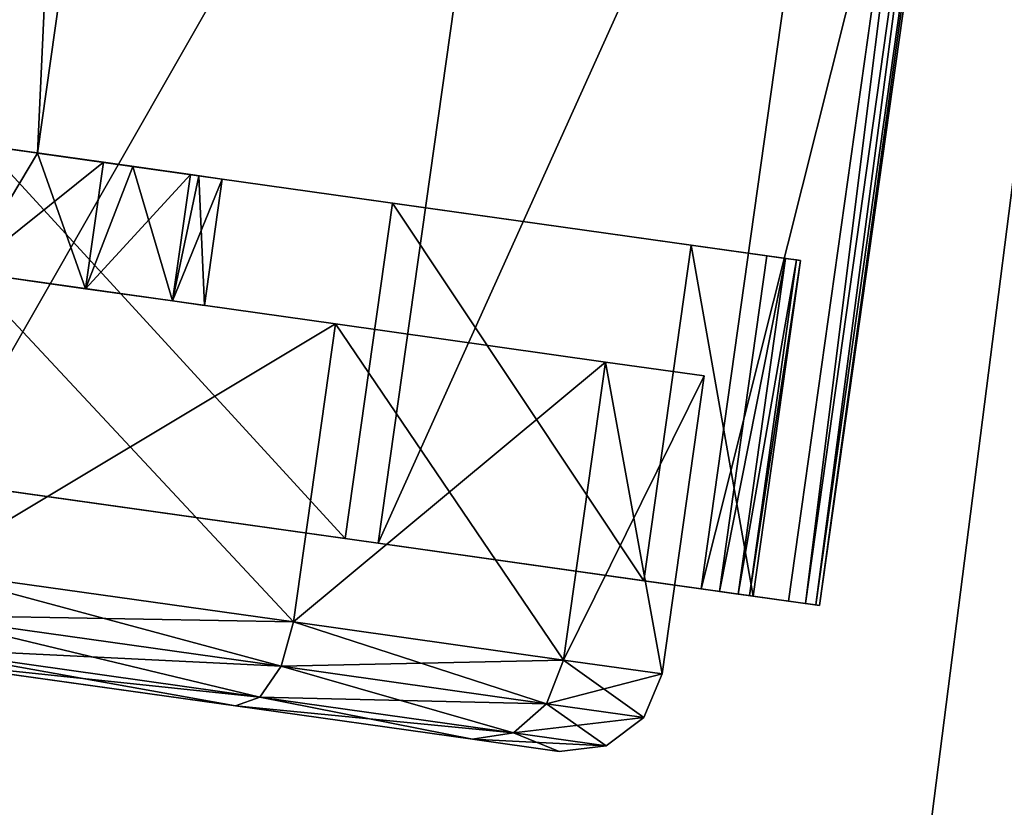
# Model space of a CAD drawing. Extents: x 394 to 544, y 517 to 643.
# Drawn here: x 527 to 528, y 583 to 584 of the extents above; entities that cross this region are included whole.
import ezdxf

# ---------------------------------------------------------------- set-up
doc = ezdxf.new("R2010")
doc.units = 0
for name, color, linetype in [('A-FURN', 7, 'Continuous'), ('A-FURN-ATTRIBUTE-T', 7, 'Continuous'), ('TK3FM_STOR', 5, 'Continuous'), ('TK3FM_STOR_BACK', 7, 'Continuous'), ('TK3FM_STOR_LEG', 4, 'Continuous'), ('TK3WSURF', 41, 'Continuous')]:
    doc.layers.add(name, color=color, linetype=linetype)
doc.styles.get("Standard").update_dxf_attribs({"font": 'ARIAL.TTF'})

# ---------------------------------------------------------------- blocks, each defined once
blk = doc.blocks.new('3_UNWR3654')
at = {"layer": 'TK3WSURF'}
for points, invisible_edges in [([(0, -36, 29), (54, -36, 29), (0, -1, 29)], 2), ([(54, -36, 29), (54, -1, 29), (0, -1, 29)], 12), ([(0, -1, 28), (54, -1, 28), (0, -36, 28)], 2), ([(54, -1, 28), (54, -36, 28), (0, -36, 28)], 12)]:
    blk.add_3dface(points, dxfattribs=dict(at, invisible_edges=invisible_edges))
at = {"layer": 'A-FURN-ATTRIBUTE-T'}
blk.add_attdef('CAPTG', (0, 1), '', height=2.5, dxfattribs=at)
at = {"layer": 'A-FURN-ATTRIBUTE-T', "flags": 1}
for tag in ['CAPPN', 'CAPMG', 'CAPMC', 'CAPQT', 'CAPDH', 'CAPGC']:
    blk.add_attdef(tag, (0, 0), '', height=0.001, dxfattribs=at)
blk = doc.blocks.new('3_UPRX19')
at = {"layer": 'TK3FM_STOR'}
for points, invisible_edges in [([(16, 0, 21), (16, 0, 20), (0, 0, 21)], 2), ([(16, 0, 20), (0, 0, 20), (0, 0, 21)], 12), ([(0, 0, 20), (16, 0, 20), (0, -19, 20)], 2), ([(16, 0, 20), (16, -19, 20), (0, -19, 20)], 12), ([(0, -19, 21), (16, -19, 21), (0, 0, 21)], 2), ([(16, -19, 21), (16, 0, 21), (0, 0, 21)], 12), ([(16, 0, 21), (16, 0, 20), (0, 0, 21)], 2), ([(16, 0, 20), (0, 0, 20), (0, 0, 21)], 12), ([(0, 0, 20), (16, 0, 20), (0, -19, 20)], 2), ([(16, 0, 20), (16, -19, 20), (0, -19, 20)], 12), ([(0, -19, 21), (16, -19, 21), (0, 0, 21)], 2), ([(16, -19, 21), (16, 0, 21), (0, 0, 21)], 12), ([(0.6875, -0.6875, 2.22), (0.6875, -0.6875, 2.9075), (15.3125, -0.6875, 2.22)], 2), ([(0.6875, -0.6875, 2.9075), (15.3125, -0.6875, 2.9075), (15.3125, -0.6875, 2.22)], 12), ([(0.6875, -19, 2.9075), (15.3125, -19, 2.9075), (0.6875, -0.6875, 2.9075)], 2), ([(15.3125, -19, 2.9075), (15.3125, -0.6875, 2.9075), (0.6875, -0.6875, 2.9075)], 12), ([(0.6875, -0.6875, 2.22), (15.3125, -0.6875, 2.22), (0.6875, -19, 2.22)], 2), ([(0.6875, -0.6875, 2.22), (0.6875, -0.6875, 2.9075), (15.3125, -0.6875, 2.22)], 2), ([(0.6875, -0.6875, 2.9075), (15.3125, -0.6875, 2.9075), (15.3125, -0.6875, 2.22)], 12), ([(0.6875, -19, 2.9075), (15.3125, -19, 2.9075), (0.6875, -0.6875, 2.9075)], 2), ([(15.3125, -19, 2.9075), (15.3125, -0.6875, 2.9075), (0.6875, -0.6875, 2.9075)], 12), ([(0.6875, -0.6875, 2.22), (15.3125, -0.6875, 2.22), (0.6875, -19, 2.22)], 2)]:
    blk.add_3dface(points, dxfattribs=dict(at, invisible_edges=invisible_edges))
at = {"layer": 'TK3FM_STOR_BACK'}
for points, invisible_edges in [([(15.3125, 0, 20), (0.6875, 0, 20), (15.3125, -0.6875, 20)], 2), ([(0.6875, 0, 20), (0.6875, -0.6875, 20), (15.3125, -0.6875, 20)], 12), ([(0.6875, 0, 0.5), (15.3125, 0, 0.5), (0.6875, -0.6875, 0.5)], 2), ([(15.3125, 0, 0.5), (15.3125, -0.6875, 0.5), (0.6875, -0.6875, 0.5)], 12), ([(15.3125, 0, 20), (15.3125, 0, 0.5), (0.6875, 0, 20)], 2), ([(15.3125, 0, 0.5), (0.6875, 0, 0.5), (0.6875, 0, 20)], 12), ([(0.6875, 0, 20), (0.6875, -0.6875, 20), (15.3125, 0, 20)], 2), ([(0.6875, -0.6875, 20), (15.3125, -0.6875, 20), (15.3125, 0, 20)], 12), ([(15.3125, 0, 0.5), (15.3125, -0.6875, 0.5), (0.6875, 0, 0.5)], 2), ([(15.3125, -0.6875, 0.5), (0.6875, -0.6875, 0.5), (0.6875, 0, 0.5)], 12), ([(15.3125, 0, 20), (15.3125, 0, 0.5), (0.6875, 0, 20)], 2), ([(15.3125, 0, 0.5), (0.6875, 0, 0.5), (0.6875, 0, 20)], 12), ([(15.3125, -0.6875, 0.5), (15.3125, -0.6875, 20), (0.6875, -0.6875, 0.5)], 2), ([(15.3125, -0.6875, 20), (0.6875, -0.6875, 20), (0.6875, -0.6875, 0.5)], 12), ([(0.6875, -0.6875, 20), (0.6875, -0.6875, 0.5), (15.3125, -0.6875, 20)], 2), ([(0.6875, -0.6875, 0.5), (15.3125, -0.6875, 0.5), (15.3125, -0.6875, 20)], 12)]:
    blk.add_3dface(points, dxfattribs=dict(at, invisible_edges=invisible_edges))
at = {"layer": 'TK3FM_STOR_LEG'}
for points in [[(1.9854, -1.0019, 1.5413), (3.4341, -1.0211, 1.5413), (1.9875, -0.8473, 0.9646)], [(1.9854, -1.0019, 1.5413), (3.4341, -1.0211, 1.5413), (1.9875, -0.8473, 0.9646)], [(1.9874, -0.8519, 0.8625), (3.4361, -0.8711, 0.8625), (1.9873, -0.8654, 0.7611)], [(1.9874, -0.8519, 0.8625), (3.4361, -0.8711, 0.8625), (1.9873, -0.8654, 0.7611)], [(1.9875, -0.8473, 0.9646), (3.4362, -0.8666, 0.9646), (1.9874, -0.8519, 0.8625)], [(1.9875, -0.8473, 0.9646), (3.4362, -0.8666, 0.9646), (1.9874, -0.8519, 0.8625)], [(3.4362, -0.8666, 0.9646), (3.4361, -0.8711, 0.8625), (1.9874, -0.8519, 0.8625)], [(3.4362, -0.8666, 0.9646), (3.4361, -0.8711, 0.8625), (1.9874, -0.8519, 0.8625)], [(3.4362, -0.8666, 0.9646), (1.9875, -0.8473, 0.9646), (3.4341, -1.0211, 1.5413)], [(3.4362, -0.8666, 0.9646), (1.9875, -0.8473, 0.9646), (3.4341, -1.0211, 1.5413)], [(3.4359, -0.8847, 0.7611), (1.987, -0.8879, 0.6614), (1.9873, -0.8654, 0.7611)], [(3.4359, -0.8847, 0.7611), (1.987, -0.8879, 0.6614), (1.9873, -0.8654, 0.7611)], [(3.4361, -0.8711, 0.8625), (3.4359, -0.8847, 0.7611), (1.9873, -0.8654, 0.7611)], [(3.4361, -0.8711, 0.8625), (3.4359, -0.8847, 0.7611), (1.9873, -0.8654, 0.7611)], [(3.4356, -0.9071, 0.6614), (1.987, -0.8879, 0.6614), (3.4359, -0.8847, 0.7611)], [(3.4356, -0.9071, 0.6614), (1.987, -0.8879, 0.6614), (3.4359, -0.8847, 0.7611)], [(2.9961, -0.9474, 0.9646), (3.435, -0.9532, 0.9646), (2.9942, -1.0903, 1.498)], [(2.9961, -0.9474, 0.9646), (3.435, -0.9532, 0.9646), (2.9942, -1.0903, 1.498)], [(3.4331, -1.0961, 1.498), (2.9942, -1.0903, 1.498), (3.435, -0.9532, 0.9646)], [(3.4331, -1.0961, 1.498), (2.9942, -1.0903, 1.498), (3.435, -0.9532, 0.9646)], [(2.996, -0.9523, 0.8623), (2.9958, -0.967, 0.7609), (3.4348, -0.9728, 0.7609)], [(2.996, -0.9523, 0.8623), (2.9958, -0.967, 0.7609), (3.4348, -0.9728, 0.7609)], [(2.9961, -0.9474, 0.9646), (2.996, -0.9523, 0.8623), (3.435, -0.9581, 0.8623)], [(2.9961, -0.9474, 0.9646), (2.996, -0.9523, 0.8623), (3.435, -0.9581, 0.8623)], [(3.435, -0.9581, 0.8623), (2.996, -0.9523, 0.8623), (3.4348, -0.9728, 0.7609)], [(3.435, -0.9581, 0.8623), (2.996, -0.9523, 0.8623), (3.4348, -0.9728, 0.7609)], [(3.435, -0.9532, 0.9646), (2.9961, -0.9474, 0.9646), (3.435, -0.9581, 0.8623)], [(3.435, -0.9532, 0.9646), (2.9961, -0.9474, 0.9646), (3.435, -0.9581, 0.8623)], [(2.9955, -0.9913, 0.6614), (3.4344, -0.9972, 0.6614), (2.9958, -0.967, 0.7609)], [(2.9955, -0.9913, 0.6614), (3.4344, -0.9972, 0.6614), (2.9958, -0.967, 0.7609)], [(3.4348, -0.9728, 0.7609), (2.9958, -0.967, 0.7609), (3.4344, -0.9972, 0.6614)], [(3.4348, -0.9728, 0.7609), (2.9958, -0.967, 0.7609), (3.4344, -0.9972, 0.6614)], [(1.9798, -1.424, 1.9636), (3.4285, -1.4433, 1.9636), (1.9854, -1.0019, 1.5413)], [(1.9798, -1.424, 1.9636), (3.4285, -1.4433, 1.9636), (1.9854, -1.0019, 1.5413)], [(3.4285, -1.4433, 1.9636), (3.4341, -1.0211, 1.5413), (1.9854, -1.0019, 1.5413)], [(3.4285, -1.4433, 1.9636), (3.4341, -1.0211, 1.5413), (1.9854, -1.0019, 1.5413)], [(3.1601, -1.0519, 0.9646), (3.1584, -1.1811, 1.4469), (3.5481, -1.1863, 1.4469)], [(3.1601, -1.0519, 0.9646), (3.5498, -1.0571, 0.9646), (3.1584, -1.1811, 0.4823)], [(3.1601, -1.0519, 0.9646), (3.1584, -1.1811, 1.4469), (3.5481, -1.1863, 1.4469)], [(3.1601, -1.0519, 0.9646), (3.5498, -1.0571, 0.9646), (3.1584, -1.1811, 0.4823)], [(3.5498, -1.0571, 0.9646), (3.5481, -1.1863, 0.4823), (3.1584, -1.1811, 0.4823)], [(3.5498, -1.0571, 0.9646), (3.5481, -1.1863, 0.4823), (3.1584, -1.1811, 0.4823)], [(3.5498, -1.0571, 0.9646), (3.1601, -1.0519, 0.9646), (3.5481, -1.1863, 1.4469)], [(3.5498, -1.0571, 0.9646), (3.1601, -1.0519, 0.9646), (3.5481, -1.1863, 1.4469)], [(3.5481, -1.1863, 1.4469), (3.607, -1.2008, 1.4389), (3.5498, -1.0571, 0.9646)], [(3.5498, -1.0571, 0.9646), (3.6086, -1.0737, 0.9646), (3.5481, -1.1863, 0.4823)], [(3.5481, -1.1863, 1.4469), (3.607, -1.2008, 1.4389), (3.5498, -1.0571, 0.9646)], [(3.5498, -1.0571, 0.9646), (3.6086, -1.0737, 0.9646), (3.5481, -1.1863, 0.4823)], [(3.6086, -1.0737, 0.9646), (3.5498, -1.0571, 0.9646), (3.607, -1.2008, 1.4389)], [(3.6086, -1.0737, 0.9646), (3.5498, -1.0571, 0.9646), (3.607, -1.2008, 1.4389)], [(3.5481, -1.1863, 0.4823), (3.6086, -1.0737, 0.9646), (3.607, -1.2008, 0.4902)], [(3.5481, -1.1863, 0.4823), (3.6086, -1.0737, 0.9646), (3.607, -1.2008, 0.4902)], [(3.6086, -1.0737, 0.9646), (3.607, -1.2008, 1.4389), (3.6497, -1.2388, 1.4173)], [(3.6513, -1.1175, 0.9646), (3.607, -1.2008, 0.4902), (3.6086, -1.0737, 0.9646)], [(3.6086, -1.0737, 0.9646), (3.607, -1.2008, 1.4389), (3.6497, -1.2388, 1.4173)], [(3.6513, -1.1175, 0.9646), (3.607, -1.2008, 0.4902), (3.6086, -1.0737, 0.9646)], [(3.6086, -1.0737, 0.9646), (3.6497, -1.2388, 1.4173), (3.6513, -1.1175, 0.9646)], [(3.6086, -1.0737, 0.9646), (3.6497, -1.2388, 1.4173), (3.6513, -1.1175, 0.9646)], [(2.989, -1.4808, 1.8886), (2.9942, -1.0903, 1.498), (3.4331, -1.0961, 1.498)], [(2.989, -1.4808, 1.8886), (2.9942, -1.0903, 1.498), (3.4331, -1.0961, 1.498)], [(3.4279, -1.4866, 1.8886), (2.989, -1.4808, 1.8886), (3.4331, -1.0961, 1.498)], [(3.4279, -1.4866, 1.8886), (2.989, -1.4808, 1.8886), (3.4331, -1.0961, 1.498)], [(3.6497, -1.2388, 0.5118), (3.607, -1.2008, 0.4902), (3.6513, -1.1175, 0.9646)], [(3.6497, -1.2388, 0.5118), (3.607, -1.2008, 0.4902), (3.6513, -1.1175, 0.9646)], [(3.6648, -1.2902, 1.3878), (3.6513, -1.1175, 0.9646), (3.6497, -1.2388, 1.4173)], [(3.6663, -1.1768, 0.9646), (3.6497, -1.2388, 0.5118), (3.6513, -1.1175, 0.9646)], [(3.6648, -1.2902, 1.3878), (3.6513, -1.1175, 0.9646), (3.6497, -1.2388, 1.4173)], [(3.6663, -1.1768, 0.9646), (3.6497, -1.2388, 0.5118), (3.6513, -1.1175, 0.9646)], [(3.6663, -1.1768, 0.9646), (3.6513, -1.1175, 0.9646), (3.6648, -1.2902, 1.3878)], [(3.6663, -1.1768, 0.9646), (3.6513, -1.1175, 0.9646), (3.6648, -1.2902, 1.3878)], [(3.1537, -1.5341, 1.7999), (3.5434, -1.5393, 1.7999), (3.1584, -1.1811, 1.4469)], [(3.1584, -1.1811, 0.4823), (3.5481, -1.1863, 0.4823), (3.1537, -1.5341, 0.1292)], [(3.1537, -1.5341, 1.7999), (3.5434, -1.5393, 1.7999), (3.1584, -1.1811, 1.4469)], [(3.1584, -1.1811, 0.4823), (3.5481, -1.1863, 0.4823), (3.1537, -1.5341, 0.1292)], [(3.5481, -1.1863, 1.4469), (3.1584, -1.1811, 1.4469), (3.5434, -1.5393, 1.7999)], [(3.5481, -1.1863, 1.4469), (3.1584, -1.1811, 1.4469), (3.5434, -1.5393, 1.7999)], [(3.6663, -1.1768, 0.9646), (3.6648, -1.2902, 0.5413), (3.6497, -1.2388, 0.5118)], [(3.6663, -1.1768, 0.9646), (3.6648, -1.2902, 0.5413), (3.6497, -1.2388, 0.5118)], [(3.5434, -1.5393, 0.1292), (3.1537, -1.5341, 0.1292), (3.5481, -1.1863, 0.4823)], [(3.5434, -1.5393, 0.1292), (3.1537, -1.5341, 0.1292), (3.5481, -1.1863, 0.4823)], [(3.5434, -1.5393, 1.7999), (3.6023, -1.548, 1.7862), (3.5481, -1.1863, 1.4469)], [(3.5481, -1.1863, 0.4823), (3.607, -1.2008, 0.4902), (3.5434, -1.5393, 0.1292)], [(3.5434, -1.5393, 1.7999), (3.6023, -1.548, 1.7862), (3.5481, -1.1863, 1.4469)], [(3.5481, -1.1863, 0.4823), (3.607, -1.2008, 0.4902), (3.5434, -1.5393, 0.1292)], [(3.6023, -1.548, 1.7862), (3.607, -1.2008, 1.4389), (3.5481, -1.1863, 1.4469)], [(3.6023, -1.548, 1.7862), (3.607, -1.2008, 1.4389), (3.5481, -1.1863, 1.4469)], [(3.6023, -1.548, 0.1429), (3.5434, -1.5393, 0.1292), (3.607, -1.2008, 0.4902)], [(3.6023, -1.548, 0.1429), (3.5434, -1.5393, 0.1292), (3.607, -1.2008, 0.4902)], [(3.6023, -1.548, 1.7862), (3.6453, -1.5702, 1.7488), (3.607, -1.2008, 1.4389)], [(3.6497, -1.2388, 0.5118), (3.6023, -1.548, 0.1429), (3.607, -1.2008, 0.4902)], [(3.6023, -1.548, 1.7862), (3.6453, -1.5702, 1.7488), (3.607, -1.2008, 1.4389)], [(3.6497, -1.2388, 0.5118), (3.6023, -1.548, 0.1429), (3.607, -1.2008, 0.4902)], [(3.6453, -1.5702, 1.7488), (3.6497, -1.2388, 1.4173), (3.607, -1.2008, 1.4389)], [(3.6453, -1.5702, 1.7488), (3.6497, -1.2388, 1.4173), (3.607, -1.2008, 1.4389)], [(3.6497, -1.2388, 0.5118), (3.6453, -1.5702, 0.1804), (3.6023, -1.548, 0.1429)], [(3.6497, -1.2388, 0.5118), (3.6453, -1.5702, 0.1804), (3.6023, -1.548, 0.1429)], [(3.6607, -1.5999, 1.6976), (3.6497, -1.2388, 1.4173), (3.6453, -1.5702, 1.7488)], [(3.6497, -1.2388, 0.5118), (3.6648, -1.2902, 0.5413), (3.6453, -1.5702, 0.1804)], [(3.6607, -1.5999, 1.6976), (3.6497, -1.2388, 1.4173), (3.6453, -1.5702, 1.7488)], [(3.6497, -1.2388, 0.5118), (3.6648, -1.2902, 0.5413), (3.6453, -1.5702, 0.1804)], [(3.6648, -1.2902, 1.3878), (3.6497, -1.2388, 1.4173), (3.6607, -1.5999, 1.6976)], [(3.6648, -1.2902, 1.3878), (3.6497, -1.2388, 1.4173), (3.6607, -1.5999, 1.6976)], [(3.6648, -1.2902, 0.5413), (3.6607, -1.5999, 0.2315), (3.6453, -1.5702, 0.1804)], [(3.6648, -1.2902, 0.5413), (3.6607, -1.5999, 0.2315), (3.6453, -1.5702, 0.1804)], [(1.9798, -1.424, 1.9636), (1.9722, -2.0008, 2.1181), (3.4208, -2.02, 2.1181)], [(1.9798, -1.424, 1.9636), (1.9722, -2.0008, 2.1181), (3.4208, -2.02, 2.1181)], [(3.4285, -1.4433, 1.9636), (1.9798, -1.424, 1.9636), (3.4208, -2.02, 2.1181)], [(3.4285, -1.4433, 1.9636), (1.9798, -1.424, 1.9636), (3.4208, -2.02, 2.1181)], [(2.989, -1.4808, 1.8886), (3.4279, -1.4866, 1.8886), (2.9819, -2.0142, 2.0315)], [(2.989, -1.4808, 1.8886), (3.4279, -1.4866, 1.8886), (2.9819, -2.0142, 2.0315)], [(3.4208, -2.02, 2.0315), (2.9819, -2.0142, 2.0315), (3.4279, -1.4866, 1.8886)], [(3.4208, -2.02, 2.0315), (2.9819, -2.0142, 2.0315), (3.4279, -1.4866, 1.8886)], [(3.1537, -1.5341, 1.7999), (3.1472, -2.0164, 1.9291), (3.537, -2.0216, 1.9291)], [(3.1472, -2.0164), (3.1537, -1.5341, 0.1292), (3.5434, -1.5393, 0.1292)], [(3.1537, -1.5341, 1.7999), (3.1472, -2.0164, 1.9291), (3.537, -2.0216, 1.9291)], [(3.1472, -2.0164), (3.1537, -1.5341, 0.1292), (3.5434, -1.5393, 0.1292)], [(3.537, -2.0216), (3.1472, -2.0164), (3.5434, -1.5393, 0.1292)], [(3.537, -2.0216), (3.1472, -2.0164), (3.5434, -1.5393, 0.1292)], [(3.5434, -1.5393, 1.7999), (3.1537, -1.5341, 1.7999), (3.537, -2.0216, 1.9291)], [(3.5434, -1.5393, 1.7999), (3.1537, -1.5341, 1.7999), (3.537, -2.0216, 1.9291)], [(3.537, -2.0216, 1.9291), (3.596, -2.0224, 1.9133), (3.5434, -1.5393, 1.7999)], [(3.537, -2.0216), (3.5434, -1.5393, 0.1292), (3.6023, -1.548, 0.1429)], [(3.537, -2.0216, 1.9291), (3.596, -2.0224, 1.9133), (3.5434, -1.5393, 1.7999)], [(3.537, -2.0216), (3.5434, -1.5393, 0.1292), (3.6023, -1.548, 0.1429)], [(3.6023, -1.548, 1.7862), (3.5434, -1.5393, 1.7999), (3.596, -2.0224, 1.9133)], [(3.6023, -1.548, 1.7862), (3.5434, -1.5393, 1.7999), (3.596, -2.0224, 1.9133)], [(3.596, -2.0224, 0.0158), (3.537, -2.0216), (3.6023, -1.548, 0.1429)], [(3.596, -2.0224, 0.0158), (3.537, -2.0216), (3.6023, -1.548, 0.1429)], [(3.6023, -1.548, 1.7862), (3.596, -2.0224, 1.9133), (3.6393, -2.0229, 1.8701)], [(3.596, -2.0224, 0.0158), (3.6023, -1.548, 0.1429), (3.6453, -1.5702, 0.1804)], [(3.6023, -1.548, 1.7862), (3.596, -2.0224, 1.9133), (3.6393, -2.0229, 1.8701)], [(3.596, -2.0224, 0.0158), (3.6023, -1.548, 0.1429), (3.6453, -1.5702, 0.1804)], [(3.6023, -1.548, 1.7862), (3.6393, -2.0229, 1.8701), (3.6453, -1.5702, 1.7488)], [(3.6023, -1.548, 1.7862), (3.6393, -2.0229, 1.8701), (3.6453, -1.5702, 1.7488)], [(3.596, -2.0224, 0.0158), (3.6453, -1.5702, 0.1804), (3.6393, -2.0229, 0.0591)], [(3.596, -2.0224, 0.0158), (3.6453, -1.5702, 0.1804), (3.6393, -2.0229, 0.0591)], [(3.6393, -2.0229, 1.8701), (3.6551, -2.0231, 1.811), (3.6453, -1.5702, 1.7488)], [(3.6607, -1.5999, 0.2315), (3.6393, -2.0229, 0.0591), (3.6453, -1.5702, 0.1804)], [(3.6393, -2.0229, 1.8701), (3.6551, -2.0231, 1.811), (3.6453, -1.5702, 1.7488)], [(3.6607, -1.5999, 0.2315), (3.6393, -2.0229, 0.0591), (3.6453, -1.5702, 0.1804)], [(3.6551, -2.0231, 1.811), (3.6607, -1.5999, 1.6976), (3.6453, -1.5702, 1.7488)], [(3.6551, -2.0231, 1.811), (3.6607, -1.5999, 1.6976), (3.6453, -1.5702, 1.7488)], [(3.6551, -2.0231, 0.1181), (3.6393, -2.0229, 0.0591), (3.6607, -1.5999, 0.2315)], [(3.6551, -2.0231, 0.1181), (3.6393, -2.0229, 0.0591), (3.6607, -1.5999, 0.2315)], [(2.9855, -1.7449, 1.1201), (3.1508, -1.7471, 1.1201), (2.986, -1.7032, 0.9646)], [(2.9855, -1.7449, 1.1201), (3.1508, -1.7471, 1.1201), (2.986, -1.7032, 0.9646)], [(2.986, -1.7032, 0.9646), (3.1514, -1.7054, 0.9646), (2.9856, -1.7339, 0.8297)], [(2.986, -1.7032, 0.9646), (3.1514, -1.7054, 0.9646), (2.9856, -1.7339, 0.8297)], [(3.1514, -1.7054, 0.9646), (3.1508, -1.7471, 0.8091), (2.9856, -1.7339, 0.8297)], [(3.1514, -1.7054, 0.9646), (3.1508, -1.7471, 0.8091), (2.9856, -1.7339, 0.8297)], [(3.1514, -1.7054, 0.9646), (2.986, -1.7032, 0.9646), (3.1508, -1.7471, 1.1201)], [(3.1514, -1.7054, 0.9646), (2.986, -1.7032, 0.9646), (3.1508, -1.7471, 1.1201)], [(2.984, -1.8587, 1.2339), (3.1493, -1.8609, 1.2339), (2.9855, -1.7449, 1.1201)], [(2.984, -1.8587, 1.2339), (3.1493, -1.8609, 1.2339), (2.9855, -1.7449, 1.1201)], [(2.9856, -1.7339, 0.8297), (3.1508, -1.7471, 0.8091), (2.9845, -1.8201, 0.7215)], [(2.9856, -1.7339, 0.8297), (3.1508, -1.7471, 0.8091), (2.9845, -1.8201, 0.7215)], [(3.1493, -1.8609, 1.2339), (3.1508, -1.7471, 1.1201), (2.9855, -1.7449, 1.1201)], [(3.1493, -1.8609, 1.2339), (3.1508, -1.7471, 1.1201), (2.9855, -1.7449, 1.1201)], [(3.1493, -1.8609, 0.6952), (2.9845, -1.8201, 0.7215), (3.1508, -1.7471, 0.8091)], [(3.1493, -1.8609, 0.6952), (2.9845, -1.8201, 0.7215), (3.1508, -1.7471, 0.8091)], [(2.9845, -1.8201, 0.7215), (3.1493, -1.8609, 0.6952), (2.9828, -1.9447, 0.6614)], [(2.9845, -1.8201, 0.7215), (3.1493, -1.8609, 0.6952), (2.9828, -1.9447, 0.6614)], [(2.9819, -2.0142, 1.2756), (3.1472, -2.0164, 1.2756), (2.984, -1.8587, 1.2339)], [(2.9819, -2.0142, 1.2756), (3.1472, -2.0164, 1.2756), (2.984, -1.8587, 1.2339)], [(3.1493, -1.8609, 0.6952), (3.1472, -2.0164, 0.6535), (2.9828, -1.9447, 0.6614)], [(3.1493, -1.8609, 0.6952), (3.1472, -2.0164, 0.6535), (2.9828, -1.9447, 0.6614)], [(3.1493, -1.8609, 1.2339), (2.984, -1.8587, 1.2339), (3.1472, -2.0164, 1.2756)], [(3.1493, -1.8609, 1.2339), (2.984, -1.8587, 1.2339), (3.1472, -2.0164, 1.2756)], [(2.412, -1.9371, 0.6614), (2.9828, -1.9447, 0.6614), (2.2458, -2.0044, 0.6535)], [(2.412, -1.9371, 0.6614), (2.9828, -1.9447, 0.6614), (2.2458, -2.0044, 0.6535)], [(2.9828, -1.9447, 0.6614), (3.1472, -2.0164, 0.6535), (2.2458, -2.0044, 0.6535)], [(2.9828, -1.9447, 0.6614), (3.1472, -2.0164, 0.6535), (2.2458, -2.0044, 0.6535)], [(1.9722, -2.0008, 2.1181), (2.6912, -2.4119, 2.046), (3.4208, -2.02, 2.1181)], [(1.9722, -2.0008, 2.1181), (2.6912, -2.4119, 2.046), (3.4208, -2.02, 2.1181)], [(2.4102, -2.0761, 0.6614), (2.2458, -2.0044, 0.6535), (3.1472, -2.0164, 0.6535)], [(2.4102, -2.0761, 0.6614), (2.2458, -2.0044, 0.6535), (3.1472, -2.0164, 0.6535)]]:
    blk.add_3dface(points, dxfattribs=at)
for points, invisible_edges in [([(3.435, -0.9532, 0.9646), (3.4362, -0.8666, 0.9646), (3.4331, -1.0961, 1.498)], 3), ([(3.4362, -0.8666, 0.9646), (3.4341, -1.0211, 1.5413), (3.4331, -1.0961, 1.498)], 14), ([(3.435, -0.9532, 0.9646), (3.4362, -0.8666, 0.9646), (3.4331, -1.0961, 1.498)], 3), ([(3.4362, -0.8666, 0.9646), (3.4341, -1.0211, 1.5413), (3.4331, -1.0961, 1.498)], 14), ([(3.4362, -0.8666, 0.9646), (3.435, -0.9532, 0.9646), (3.4361, -0.8711, 0.8625)], 3), ([(3.4362, -0.8666, 0.9646), (3.435, -0.9532, 0.9646), (3.4361, -0.8711, 0.8625)], 3), ([(3.4359, -0.8847, 0.7611), (3.4361, -0.8711, 0.8625), (3.435, -0.9581, 0.8623)], 14), ([(3.435, -0.9581, 0.8623), (3.4361, -0.8711, 0.8625), (3.435, -0.9532, 0.9646)], 3), ([(3.4359, -0.8847, 0.7611), (3.4361, -0.8711, 0.8625), (3.435, -0.9581, 0.8623)], 14), ([(3.435, -0.9581, 0.8623), (3.4361, -0.8711, 0.8625), (3.435, -0.9532, 0.9646)], 3), ([(1.987, -0.8879, 0.6614), (3.4356, -0.9071, 0.6614), (2.4247, -0.9837, 0.6614)], 14), ([(1.987, -0.8879, 0.6614), (3.4356, -0.9071, 0.6614), (2.4247, -0.9837, 0.6614)], 14), ([(3.4348, -0.9728, 0.7609), (3.4359, -0.8847, 0.7611), (3.435, -0.9581, 0.8623)], 3), ([(3.4356, -0.9071, 0.6614), (3.4359, -0.8847, 0.7611), (3.4348, -0.9728, 0.7609)], 14), ([(3.4348, -0.9728, 0.7609), (3.4359, -0.8847, 0.7611), (3.435, -0.9581, 0.8623)], 3), ([(3.4356, -0.9071, 0.6614), (3.4359, -0.8847, 0.7611), (3.4348, -0.9728, 0.7609)], 14), ([(3.4356, -0.9071, 0.6614), (2.9955, -0.9913, 0.6614), (2.4247, -0.9837, 0.6614)], 15), ([(3.4356, -0.9071, 0.6614), (2.9955, -0.9913, 0.6614), (2.4247, -0.9837, 0.6614)], 15), ([(3.4344, -0.9972, 0.6614), (2.9955, -0.9913, 0.6614), (3.4356, -0.9071, 0.6614)], 2), ([(3.4344, -0.9972, 0.6614), (2.9955, -0.9913, 0.6614), (3.4356, -0.9071, 0.6614)], 2), ([(3.4344, -0.9972, 0.6614), (3.4356, -0.9071, 0.6614), (3.4348, -0.9728, 0.7609)], 2), ([(3.4344, -0.9972, 0.6614), (3.4356, -0.9071, 0.6614), (3.4348, -0.9728, 0.7609)], 2), ([(2.986, -1.7032, 0.9646), (2.9961, -0.9474, 0.9646), (2.9855, -1.7449, 1.1201)], 3), ([(2.9961, -0.9474, 0.9646), (2.9942, -1.0903, 1.498), (2.9855, -1.7449, 1.1201)], 14), ([(2.986, -1.7032, 0.9646), (2.9961, -0.9474, 0.9646), (2.9855, -1.7449, 1.1201)], 3), ([(2.9961, -0.9474, 0.9646), (2.9942, -1.0903, 1.498), (2.9855, -1.7449, 1.1201)], 14), ([(2.996, -0.9523, 0.8623), (2.9961, -0.9474, 0.9646), (2.986, -1.7032, 0.9646)], 14), ([(2.996, -0.9523, 0.8623), (2.9961, -0.9474, 0.9646), (2.986, -1.7032, 0.9646)], 14), ([(2.9958, -0.967, 0.7609), (2.996, -0.9523, 0.8623), (2.986, -1.7032, 0.9646)], 14), ([(2.9958, -0.967, 0.7609), (2.996, -0.9523, 0.8623), (2.986, -1.7032, 0.9646)], 14), ([(2.9856, -1.7339, 0.8297), (2.9958, -0.967, 0.7609), (2.986, -1.7032, 0.9646)], 3), ([(2.9958, -0.967, 0.7609), (2.9856, -1.7339, 0.8297), (2.9955, -0.9913, 0.6614)], 3), ([(2.9856, -1.7339, 0.8297), (2.9958, -0.967, 0.7609), (2.986, -1.7032, 0.9646)], 3), ([(2.9958, -0.967, 0.7609), (2.9856, -1.7339, 0.8297), (2.9955, -0.9913, 0.6614)], 3), ([(2.412, -1.9371, 0.6614), (2.4247, -0.9837, 0.6614), (2.9828, -1.9447, 0.6614)], 2), ([(2.412, -1.9371, 0.6614), (2.4247, -0.9837, 0.6614), (2.9828, -1.9447, 0.6614)], 2), ([(2.9828, -1.9447, 0.6614), (2.4247, -0.9837, 0.6614), (2.9955, -0.9913, 0.6614)], 3), ([(2.9828, -1.9447, 0.6614), (2.4247, -0.9837, 0.6614), (2.9955, -0.9913, 0.6614)], 3), ([(2.9828, -1.9447, 0.6614), (2.9955, -0.9913, 0.6614), (2.9845, -1.8201, 0.7215)], 2), ([(2.9828, -1.9447, 0.6614), (2.9955, -0.9913, 0.6614), (2.9845, -1.8201, 0.7215)], 2), ([(2.9845, -1.8201, 0.7215), (2.9955, -0.9913, 0.6614), (2.9856, -1.7339, 0.8297)], 3), ([(2.9845, -1.8201, 0.7215), (2.9955, -0.9913, 0.6614), (2.9856, -1.7339, 0.8297)], 3), ([(3.4285, -1.4433, 1.9636), (3.4279, -1.4866, 1.8886), (3.4341, -1.0211, 1.5413)], 3), ([(3.4331, -1.0961, 1.498), (3.4341, -1.0211, 1.5413), (3.4279, -1.4866, 1.8886)], 3), ([(3.4285, -1.4433, 1.9636), (3.4279, -1.4866, 1.8886), (3.4341, -1.0211, 1.5413)], 3), ([(3.4331, -1.0961, 1.498), (3.4341, -1.0211, 1.5413), (3.4279, -1.4866, 1.8886)], 3), ([(3.1584, -1.1811, 0.4823), (3.1508, -1.7471, 0.8091), (3.1601, -1.0519, 0.9646)], 3), ([(3.1508, -1.7471, 0.8091), (3.1514, -1.7054, 0.9646), (3.1601, -1.0519, 0.9646)], 14), ([(3.1514, -1.7054, 0.9646), (3.1508, -1.7471, 1.1201), (3.1601, -1.0519, 0.9646)], 14), ([(3.1601, -1.0519, 0.9646), (3.1508, -1.7471, 1.1201), (3.1584, -1.1811, 1.4469)], 3), ([(3.1584, -1.1811, 0.4823), (3.1508, -1.7471, 0.8091), (3.1601, -1.0519, 0.9646)], 3), ([(3.1508, -1.7471, 0.8091), (3.1514, -1.7054, 0.9646), (3.1601, -1.0519, 0.9646)], 14), ([(3.1514, -1.7054, 0.9646), (3.1508, -1.7471, 1.1201), (3.1601, -1.0519, 0.9646)], 14), ([(3.1601, -1.0519, 0.9646), (3.1508, -1.7471, 1.1201), (3.1584, -1.1811, 1.4469)], 3), ([(2.989, -1.4808, 1.8886), (2.984, -1.8587, 1.2339), (2.9942, -1.0903, 1.498)], 3), ([(2.9855, -1.7449, 1.1201), (2.9942, -1.0903, 1.498), (2.984, -1.8587, 1.2339)], 3), ([(2.989, -1.4808, 1.8886), (2.984, -1.8587, 1.2339), (2.9942, -1.0903, 1.498)], 3), ([(2.9855, -1.7449, 1.1201), (2.9942, -1.0903, 1.498), (2.984, -1.8587, 1.2339)], 3), ([(3.1508, -1.7471, 0.8091), (3.1584, -1.1811, 0.4823), (3.1493, -1.8609, 0.6952)], 3), ([(3.1584, -1.1811, 1.4469), (3.1493, -1.8609, 1.2339), (3.1537, -1.5341, 1.7999)], 3), ([(3.1493, -1.8609, 1.2339), (3.1584, -1.1811, 1.4469), (3.1508, -1.7471, 1.1201)], 3), ([(3.1537, -1.5341, 0.1292), (3.1493, -1.8609, 0.6952), (3.1584, -1.1811, 0.4823)], 3), ([(3.1508, -1.7471, 0.8091), (3.1584, -1.1811, 0.4823), (3.1493, -1.8609, 0.6952)], 3), ([(3.1584, -1.1811, 1.4469), (3.1493, -1.8609, 1.2339), (3.1537, -1.5341, 1.7999)], 3), ([(3.1493, -1.8609, 1.2339), (3.1584, -1.1811, 1.4469), (3.1508, -1.7471, 1.1201)], 3), ([(3.1537, -1.5341, 0.1292), (3.1493, -1.8609, 0.6952), (3.1584, -1.1811, 0.4823)], 3), ([(3.6453, -2.7561, 1.3878), (3.6438, -2.8695, 0.9646), (3.6663, -1.1768, 0.9646)], 14), ([(3.6663, -1.1768, 0.9646), (3.6438, -2.8695, 0.9646), (3.6648, -1.2902, 0.5413)], 3), ([(3.6453, -2.7561, 1.3878), (3.6438, -2.8695, 0.9646), (3.6663, -1.1768, 0.9646)], 14), ([(3.6663, -1.1768, 0.9646), (3.6438, -2.8695, 0.9646), (3.6648, -1.2902, 0.5413)], 3), ([(3.6648, -1.2902, 1.3878), (3.6453, -2.7561, 1.3878), (3.6663, -1.1768, 0.9646)], 3), ([(3.6648, -1.2902, 1.3878), (3.6453, -2.7561, 1.3878), (3.6663, -1.1768, 0.9646)], 3), ([(3.6453, -2.7561, 0.5413), (3.6648, -1.2902, 0.5413), (3.6438, -2.8695, 0.9646)], 3), ([(3.6453, -2.7561, 0.5413), (3.6648, -1.2902, 0.5413), (3.6438, -2.8695, 0.9646)], 3), ([(3.6453, -2.7561, 1.3878), (3.6648, -1.2902, 1.3878), (3.6495, -2.4463, 1.6976)], 3), ([(3.6607, -1.5999, 0.2315), (3.6648, -1.2902, 0.5413), (3.6453, -2.7561, 0.5413)], 14), ([(3.6453, -2.7561, 1.3878), (3.6648, -1.2902, 1.3878), (3.6495, -2.4463, 1.6976)], 3), ([(3.6607, -1.5999, 0.2315), (3.6648, -1.2902, 0.5413), (3.6453, -2.7561, 0.5413)], 14), ([(3.6607, -1.5999, 1.6976), (3.6495, -2.4463, 1.6976), (3.6648, -1.2902, 1.3878)], 3), ([(3.6607, -1.5999, 1.6976), (3.6495, -2.4463, 1.6976), (3.6648, -1.2902, 1.3878)], 3), ([(3.4279, -1.4866, 1.8886), (3.4285, -1.4433, 1.9636), (3.4208, -2.02, 2.0315)], 3), ([(3.4285, -1.4433, 1.9636), (3.4208, -2.02, 2.1181), (3.4208, -2.02, 2.0315)], 14), ([(3.4279, -1.4866, 1.8886), (3.4285, -1.4433, 1.9636), (3.4208, -2.02, 2.0315)], 3), ([(3.4285, -1.4433, 1.9636), (3.4208, -2.02, 2.1181), (3.4208, -2.02, 2.0315)], 14), ([(2.984, -1.8587, 1.2339), (2.989, -1.4808, 1.8886), (2.9819, -2.0142, 1.2756)], 3), ([(2.989, -1.4808, 1.8886), (2.9819, -2.0142, 2.0315), (2.9819, -2.0142, 1.2756)], 14), ([(2.984, -1.8587, 1.2339), (2.989, -1.4808, 1.8886), (2.9819, -2.0142, 1.2756)], 3), ([(2.989, -1.4808, 1.8886), (2.9819, -2.0142, 2.0315), (2.9819, -2.0142, 1.2756)], 14), ([(3.1472, -2.0164), (3.1472, -2.0164, 0.6535), (3.1537, -1.5341, 0.1292)], 3), ([(3.1493, -1.8609, 1.2339), (3.1472, -2.0164, 1.2756), (3.1537, -1.5341, 1.7999)], 14), ([(3.1472, -2.0164, 0.6535), (3.1493, -1.8609, 0.6952), (3.1537, -1.5341, 0.1292)], 14), ([(3.1537, -1.5341, 1.7999), (3.1472, -2.0164, 1.2756), (3.1472, -2.0164, 1.9291)], 3), ([(3.1472, -2.0164), (3.1472, -2.0164, 0.6535), (3.1537, -1.5341, 0.1292)], 3), ([(3.1493, -1.8609, 1.2339), (3.1472, -2.0164, 1.2756), (3.1537, -1.5341, 1.7999)], 14), ([(3.1472, -2.0164, 0.6535), (3.1493, -1.8609, 0.6952), (3.1537, -1.5341, 0.1292)], 14), ([(3.1537, -1.5341, 1.7999), (3.1472, -2.0164, 1.2756), (3.1472, -2.0164, 1.9291)], 3), ([(3.6495, -2.4463, 0.2315), (3.6607, -1.5999, 0.2315), (3.6453, -2.7561, 0.5413)], 3), ([(3.6495, -2.4463, 0.2315), (3.6607, -1.5999, 0.2315), (3.6453, -2.7561, 0.5413)], 3), ([(3.6551, -2.0231, 1.811), (3.6495, -2.4463, 1.6976), (3.6607, -1.5999, 1.6976)], 2), ([(3.6495, -2.4463, 0.2315), (3.6551, -2.0231, 0.1181), (3.6607, -1.5999, 0.2315)], 12), ([(3.6551, -2.0231, 1.811), (3.6495, -2.4463, 1.6976), (3.6607, -1.5999, 1.6976)], 2), ([(3.6495, -2.4463, 0.2315), (3.6551, -2.0231, 0.1181), (3.6607, -1.5999, 0.2315)], 12)]:
    blk.add_3dface(points, dxfattribs=dict(at, invisible_edges=invisible_edges))
at = {"layer": 'A-FURN-ATTRIBUTE-T'}
blk.add_attdef('CAPTG', (0, 1), '', height=2.5, dxfattribs=at)
at = {"layer": 'A-FURN-ATTRIBUTE-T', "flags": 1}
for tag in ['CAPPN', 'CAPMG', 'CAPMC', 'CAPQT', 'CAPDH', 'CAPGC']:
    blk.add_attdef(tag, (0, 0), '', height=0.001, dxfattribs=at)

msp = doc.modelspace()

# ---------------------------------------------------------------- block references
at = {"layer": 'A-FURN'}
for name, p, rotation in [('3_UNWR3654', (506.638, 557.911), 90), ('3_UPRX19', (528.8575, 586.1237), 262.7429053153921)]:
    msp.add_blockref(name, p, dxfattribs=dict(at, rotation=rotation))

doc.saveas('drawing.dxf')
